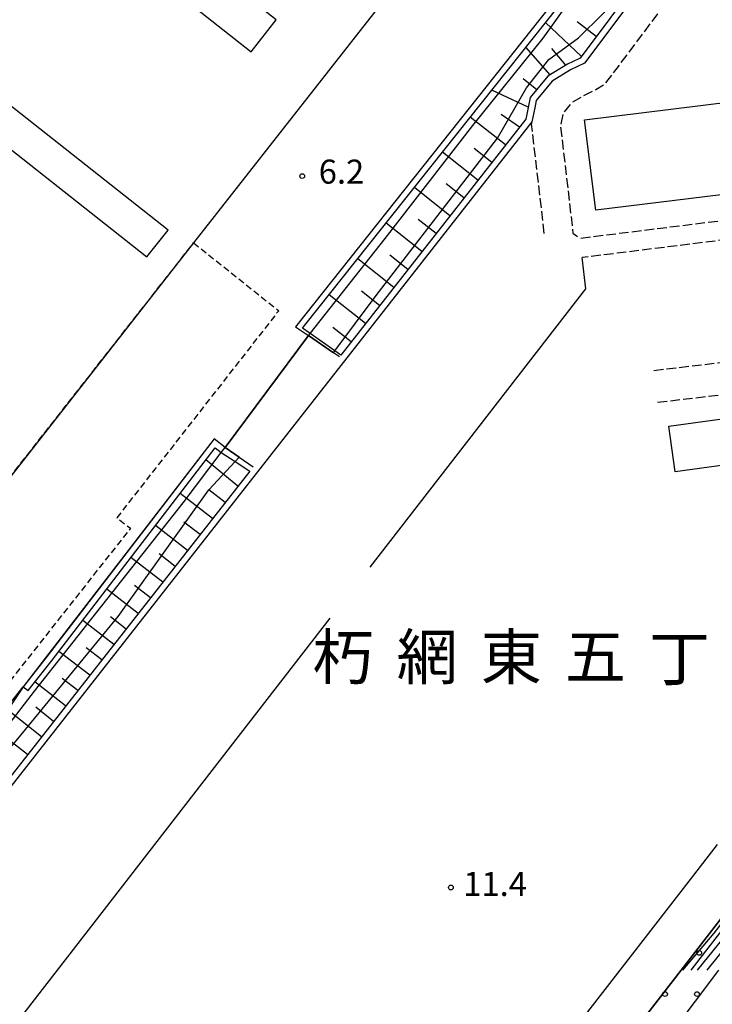
# Model space of a CAD drawing. Extents: x -4000 to -2000, y 88500 to 90000.
# Drawn here: x -3355 to -3247, y 88868 to 89021 of the extents above; entities that cross this region are included whole.
import ezdxf
from ezdxf.enums import TextEntityAlignment as Align

# ---------------------------------------------------------------- set-up
doc = ezdxf.new("R2010")
doc.units = 0
doc.linetypes.add('210600', pattern=[2, 1.5, -0.5])
doc.linetypes.add('300300', pattern=[1.5, 1, -0.5])
for name, color, linetype in [('2101000', 7, 'Continuous'), ('2101001', 7, 'Continuous'), ('2106000', 3, '210600'), ('3001000', 4, 'Continuous'), ('3002000', 5, 'Continuous'), ('3002310', 5, 'Continuous'), ('3003000', 7, '300300'), ('6101110', 6, 'Continuous'), ('6101120', 6, 'Continuous'), ('6101990', 6, 'Continuous'), ('6110000', 1, '611000'), ('6110120', 1, 'Continuous'), ('6110990', 1, 'Continuous'), ('6130000', 3, '613000'), ('7101001', 8, 'Continuous'), ('7102000', 6, 'Continuous'), ('7102001', 8, 'Continuous'), ('7312000', 1, 'Continuous'), ('8114000', 7, 'Continuous')]:
    doc.layers.add(name, color=color, linetype=linetype)
doc.styles.add('PlotAnnotation', font='MS Gothic.ttf')
doc.linetypes.add('611000', pattern='A,1,[3,dmdr.shx,S=0.2,R=0,X=0,Y=0],1', length=2)
doc.linetypes.add('613000', pattern='A,1,-0.75,[1,dmdr.shx,S=0.15,R=0,X=0,Y=0],-0.75,1', length=3.5)

# ---------------------------------------------------------------- blocks, each defined once
blk = doc.blocks.new('611099')
at = {"layer": '6110990'}
blk.add_circle((0, 0), 0.15, dxfattribs=at)
blk = doc.blocks.new('731200')
at = {"layer": '7312000'}
blk.add_circle((0, 0), 0.15, dxfattribs=at)

msp = doc.modelspace()

# ---------------------------------------------------------------- linework, layer by layer
at = {"layer": '2101000', "flags": 128}
for points in [[(-3073.73, 88904.49), (-3081.16, 88909.85), (-3148.1, 88958.18), (-3163.03, 88968.96), (-3170.67, 88974.83), (-3180.29, 88965.27), (-3232.33, 88898.11), (-3251.79, 88872.99)], [(-3250.16, 88887.34), (-3246.1, 88892.58)], [(-3251.79, 88872.99), (-3284.55, 88830.7)]]:
    msp.add_lwpolyline(points, dxfattribs=at)
at = {"layer": '2101001', "flags": 128}
for points in [[(-3261.28, 88872.99), (-3250.16, 88887.34)], [(-3284.67, 88842.8), (-3261.28, 88872.99)]]:
    msp.add_lwpolyline(points, dxfattribs=at)
at = {"layer": '2106000', "flags": 128}
for points in [[(-3249.46, 89030.16), (-3253.82, 89024.34), (-3263.73, 89011.13), (-3265.09, 89010.27), (-3266.91, 89009.41), (-3268.92, 89008.21), (-3270.2, 89006.63), (-3270.61, 89004.72), (-3268.65, 88987.93), (-3267.56, 88987.1)], [(-3246.44, 89027.7), (-3241.47, 89023.64), (-3223.59, 89010.09), (-3221.78, 88994.64), (-3223, 88992.64), (-3267.56, 88987.1)], [(-3275.09, 89005.28), (-3275.16, 89004.93), (-3273.12, 88987.41)], [(-3256.03, 88966.52), (-3220.37, 88970.75), (-3219.25, 88972.95), (-3221.07, 88988.58), (-3222.69, 88989.65), (-3267.21, 88984.12)], [(-3255.44, 88961.55), (-3196.24, 88968.57)]]:
    msp.add_lwpolyline(points, dxfattribs=at)
at = {"layer": '3001000', "flags": 128}
msp.add_lwpolyline([(-3225.18, 89010.74), (-3223.45, 88996.63), (-3265.1, 88991.5), (-3266.84, 89005.61), (-3225.18, 89010.74)], close=True, dxfattribs=at)
at = {"layer": '3002000', "flags": 128}
msp.add_lwpolyline([(-3285.71, 89040.15), (-3327.85, 88986.4), (-3381.07, 88918.53), (-3406.23, 88886.43), (-3448.31, 88918.68), (-3451.67, 88914.42), (-3409.97, 88882.1), (-3441.67, 88841.65), (-3538.45, 88917.47)], dxfattribs=at)
msp.add_lwpolyline([(-3207.27, 88956.95), (-3252.73, 88950.72), (-3253.7, 88957.83), (-3208.25, 88964.05), (-3207.27, 88956.95)], close=True, dxfattribs=at)
at = {"layer": '3002310', "flags": 128}
for points in [[(-3388.76, 89026.59), (-3335.12, 88984.23), (-3331.81, 88988.42), (-3418.6, 89056.95), (-3424.26, 89049.78), (-3396.62, 89028.9), (-3388.76, 89026.59)], [(-3350.6, 89049.27), (-3354.43, 89044.27), (-3318.85, 89016.24), (-3314.95, 89021.19), (-3350.6, 89049.27)]]:
    msp.add_lwpolyline(points, close=True, dxfattribs=at)
at = {"layer": '3003000', "flags": 128}
msp.add_lwpolyline([(-3327.85, 88986.4), (-3314.56, 88975.84), (-3339.81, 88943.55), (-3337.7, 88941.9), (-3365.68, 88906.41), (-3381.07, 88918.53), (-3327.85, 88986.4)], close=True, dxfattribs=at)
at = {"layer": '6101110', "flags": 128}
for points in [[(-3253.78, 89033.69), (-3258.26, 89027.67), (-3267.52, 89015.23), (-3267.74, 89015.1), (-3269.5, 89014.27), (-3272.57, 89012.43), (-3275.31, 89009.08), (-3276.02, 89005.72), (-3304.89, 88968.91)], [(-3319.09, 88950.79), (-3376.53, 88877.56)]]:
    msp.add_lwpolyline(points, dxfattribs=at)
at = {"layer": '6101120', "flags": 128}
for points in [[(-3304.89, 88968.91), (-3305.79, 88969.55), (-3309.65, 88972.27), (-3310.83, 88973.1), (-3310.47, 88973.56), (-3259.22, 89038.05), (-3258.5, 89037.48), (-3253.78, 89033.69)], [(-3376.53, 88877.56), (-3378.64, 88879.11), (-3378.82, 88879.24), (-3380.3, 88880.33), (-3380.93, 88880.79), (-3381.5, 88881.21), (-3382.34, 88881.83), (-3354.46, 88917.19), (-3353.68, 88916.57), (-3349.91, 88921.34), (-3324.46, 88954.45), (-3323.55, 88953.73), (-3323.54, 88953.72), (-3321.38, 88952.3), (-3319.09, 88950.79)]]:
    msp.add_lwpolyline(points, dxfattribs=at)
at = {"layer": '6101990', "flags": 128}
for points in [[(-3267.31, 89015.51), (-3272.94, 89020.79)], [(-3265.01, 89018.6), (-3268.01, 89020.91)], [(-3272.22, 89012.64), (-3276.01, 89016.93)], [(-3269.77, 89014.11), (-3271.93, 89016.73)], [(-3274.3, 89010.31), (-3276.42, 89012.02)], [(-3275.63, 89007.56), (-3281.32, 89010.24)], [(-3279.18, 89001.7), (-3284.67, 89006.03)], [(-3277.02, 89004.45), (-3279.88, 89006.45)], [(-3281.33, 88998.94), (-3284.09, 89001.12)], [(-3283.49, 88996.19), (-3289.02, 89000.55)], [(-3287.84, 88990.65), (-3293.4, 88995.04)], [(-3285.66, 88993.42), (-3288.44, 88995.61)], [(-3292.21, 88985.08), (-3297.8, 88989.5)], [(-3290.02, 88987.87), (-3292.81, 88990.07)], [(-3294.41, 88982.27), (-3297.22, 88984.49)], [(-3296.61, 88979.47), (-3302.24, 88983.92)], [(-3301.04, 88973.82), (-3306.71, 88978.3)], [(-3298.82, 88976.65), (-3301.65, 88978.88)], [(-3303.27, 88970.98), (-3306.11, 88973.23)], [(-3320.93, 88948.44), (-3325.92, 88952.55)], [(-3324.88, 88943.41), (-3329.93, 88947.33)], [(-3322.91, 88945.92), (-3325.45, 88947.89)], [(-3326.84, 88940.91), (-3329.35, 88942.87)], [(-3328.79, 88938.42), (-3333.79, 88942.31)], [(-3332.66, 88933.49), (-3337.62, 88937.33)], [(-3330.73, 88935.95), (-3333.22, 88937.89)], [(-3336.5, 88928.6), (-3341.4, 88932.41)], [(-3334.58, 88931.04), (-3337.04, 88932.96)], [(-3340.29, 88923.76), (-3345.15, 88927.53)], [(-3338.39, 88926.18), (-3340.83, 88928.08)], [(-3342.17, 88921.36), (-3344.59, 88923.24)], [(-3344.05, 88918.97), (-3348.86, 88922.7)], [(-3345.93, 88916.57), (-3348.33, 88918.44)], [(-3347.81, 88914.18), (-3352.6, 88917.94)], [(-3351.57, 88909.38), (-3357.15, 88913.77)], [(-3349.69, 88911.78), (-3352.48, 88913.97)], [(-3353.76, 88906.59), (-3356.56, 88908.79)]]:
    msp.add_lwpolyline(points, dxfattribs=at)
at = {"layer": '6110000', "flags": 128}
for points in [[(-3260, 89038.67), (-3273.6, 89021.56), (-3311.93, 88973.34), (-3309.9, 88971.96)], [(-3305.09, 88968.65), (-3306, 88969.27), (-3309.9, 88971.96), (-3322.93, 88954.52), (-3318.56, 88951.47)], [(-3322.93, 88954.52), (-3324.64, 88955.86), (-3350.7, 88921.96), (-3354.46, 88917.19)]]:
    msp.add_lwpolyline(points, dxfattribs=at)
at = {"layer": '6110120', "flags": 128}
msp.add_lwpolyline([(-3314.67, 88725.69), (-3315.52, 88724.57), (-3321.12, 88728.97), (-3328.06, 88734.42), (-3329.75, 88736.3), (-3336.85, 88744.16), (-3337.53, 88744.91), (-3339.41, 88747.07), (-3345.3, 88752.3), (-3342.33, 88756.14), (-3284.55, 88830.7), (-3251.79, 88872.99), (-3232.33, 88898.11), (-3231.88, 88897.75), (-3231.11, 88897.13), (-3230.37, 88896.54), (-3229.36, 88895.72), (-3227.85, 88894.51), (-3225.91, 88892.95), (-3224.55, 88891.85), (-3223.51, 88891.01)], dxfattribs=at)
at = {"layer": '6130000', "flags": 128}
for points in [[(-3252.95, 89033.01), (-3257.42, 89027.04), (-3266.84, 89014.47), (-3269.03, 89013.39), (-3271.91, 89011.66), (-3274.38, 89008.63), (-3274.62, 89007.5), (-3275.09, 89005.28)], [(-3275.09, 89005.28), (-3376.22, 88876.33), (-3380.11, 88872.99), (-3398.33, 88849.75), (-3456.26, 88775.89)], [(-3266.65, 88979.25), (-3267.21, 88984.12)], [(-3300.32, 88935.85), (-3266.65, 88979.25)], [(-3378.89, 88834.58), (-3349.09, 88872.99), (-3306.51, 88927.87)], [(-3284.67, 88842.8), (-3261.28, 88872.99), (-3250.16, 88887.34)]]:
    msp.add_lwpolyline(points, dxfattribs=at)
at = {"layer": '7101001', "flags": 128}
for points in [[(-3383.57, 88872.99), (-3378.64, 88879.11), (-3369.78, 88891.97), (-3355.25, 88909.07), (-3339.59, 88928.15), (-3325.45, 88947.89), (-3321.38, 88952.3), (-3320.74, 88952.99), (-3322.93, 88954.52), (-3309.9, 88971.96), (-3306, 88969.27), (-3305.79, 88969.55), (-3299.38, 88978.21), (-3280.44, 89002.73), (-3275.9, 89010.61), (-3272.4, 89015.04), (-3267.79, 89018.39), (-3260.18, 89025.96), (-3258.26, 89027.67)], [(-3314.69, 88768.02), (-3279.47, 88811.51), (-3270.76, 88822.8), (-3269.67, 88825.51), (-3269.31, 88828.4), (-3269.31, 88830.95), (-3269.31, 88832.91), (-3269.31, 88836.52), (-3268.95, 88840.31), (-3267.32, 88844.46), (-3264.25, 88848.61), (-3245.88, 88872.99)]]:
    msp.add_lwpolyline(points, dxfattribs=at)
at = {"layer": '7102000', "flags": 128}
msp.add_lwpolyline([(-3309.9, 88971.96), (-3309.65, 88972.27)], dxfattribs=at)
at = {"layer": '7102001', "flags": 128}
for points in [[(-3309.65, 88972.27), (-3297.94, 88987.08), (-3284.26, 89004.7), (-3273.32, 89018.37), (-3259.22, 89038.05)], [(-3273.6, 89021.56), (-3311.93, 88973.34), (-3309.9, 88971.96), (-3322.93, 88954.52), (-3324.64, 88955.86), (-3354.46, 88917.19), (-3363.22, 88904.06), (-3375.69, 88889.03), (-3381.5, 88881.21)], [(-3251.5, 88872.99), (-3246.64, 88878.74), (-3235.82, 88892.74), (-3231.88, 88897.75), (-3229.45, 88900.84), (-3221.66, 88911.02), (-3212.46, 88922.88), (-3204.68, 88932.8), (-3197.68, 88942.24), (-3188.9, 88953.54), (-3180.45, 88964.17), (-3176.73, 88968.27), (-3170.76, 88974.52), (-3170.63, 88974.42), (-3157.35, 88964.22), (-3148.1, 88958.18)], [(-3250.2, 88872.99), (-3247.93, 88875.94), (-3239.15, 88887.24), (-3231.11, 88897.13), (-3230.18, 88898.28), (-3221.07, 88909.97), (-3210.62, 88922.77), (-3201.83, 88934.7), (-3190.16, 88949.5), (-3182.59, 88959.64), (-3174.35, 88969.38), (-3170.72, 88974.09), (-3170.59, 88974), (-3164.22, 88969.12), (-3156.27, 88962.92), (-3147.03, 88956.74), (-3140.51, 88952.22), (-3124.66, 88940.7), (-3114.92, 88933.82), (-3090.79, 88916.35), (-3081.16, 88909.85), (-3079.7, 88911.87), (-3069.16, 88926.47)], [(-3383.96, 88872.99), (-3378.82, 88879.24), (-3380.3, 88880.33), (-3380.93, 88880.79), (-3371.91, 88892.54), (-3361.36, 88905.26), (-3352.69, 88916.5), (-3342.16, 88929.79), (-3329.49, 88945.86), (-3323.54, 88953.72), (-3322.93, 88954.52), (-3309.9, 88971.96)], [(-3249.21, 88872.99), (-3245.89, 88877.1), (-3236.54, 88888.92), (-3230.37, 88896.54), (-3226.56, 88901.26), (-3215.34, 88915.45), (-3204.9, 88927.93), (-3194.52, 88940.83), (-3185.23, 88953.4), (-3174.39, 88966.76), (-3170.65, 88970.66), (-3170.28, 88970.41), (-3163.23, 88965.57), (-3151.07, 88956.91), (-3138.99, 88948.41), (-3129.14, 88940.91), (-3126.26, 88939.39)], [(-3247.71, 88872.99), (-3241.08, 88881.22), (-3229.36, 88895.72), (-3228, 88897.4), (-3218.79, 88909.01), (-3208.85, 88921.33), (-3201, 88931.14), (-3191.1, 88943.76), (-3183.15, 88953.87), (-3173.68, 88965.51), (-3170.49, 88968.57), (-3170.1, 88968.31), (-3162.29, 88963.16), (-3147.7, 88952.63), (-3138.15, 88946.28), (-3132.17, 88942.36), (-3125.69, 88938.04), (-3120.43, 88935.01), (-3120.42, 88935)]]:
    msp.add_lwpolyline(points, dxfattribs=at)

# ---------------------------------------------------------------- block references
at = {"layer": '6110990', "xscale": 2.5, "yscale": 2.5, "zscale": 2.5}
for p in [(-3248.95, 88875.66), (-3254.29, 88869.24), (-3249.29, 88869.24)]:
    msp.add_blockref('611099', p, dxfattribs=at)
at = {"layer": '7312000', "xscale": 2.5, "yscale": 2.5, "zscale": 2.5}
for p in [(-3310.89, 88996.83, 6.2), (-3287.7, 88885.87, 11.39)]:
    msp.add_blockref('731200', p, dxfattribs=at)

# ---------------------------------------------------------------- texts
at = {"layer": '7312000', "style": 'PlotAnnotation'}
for s, p in [('6.2', (-3304.77, 88997.04)), ('11.4', (-3280.8, 88885.93))]:
    msp.add_text(s, height=3.75, dxfattribs=at).set_placement(p, align=Align.MIDDLE)
at = {"layer": '8114000', "style": 'PlotAnnotation'}
for s, p in [('朽', (-3304.53, 88920.93)), ('網', (-3291.4, 88920.93)), ('東', (-3278.28, 88920.92)), ('五', (-3265.15, 88920.97)), ('丁', (-3252.03, 88920.69))]:
    msp.add_text(s, height=7, dxfattribs=at).set_placement(p, align=Align.MIDDLE)

doc.saveas('drawing.dxf')
